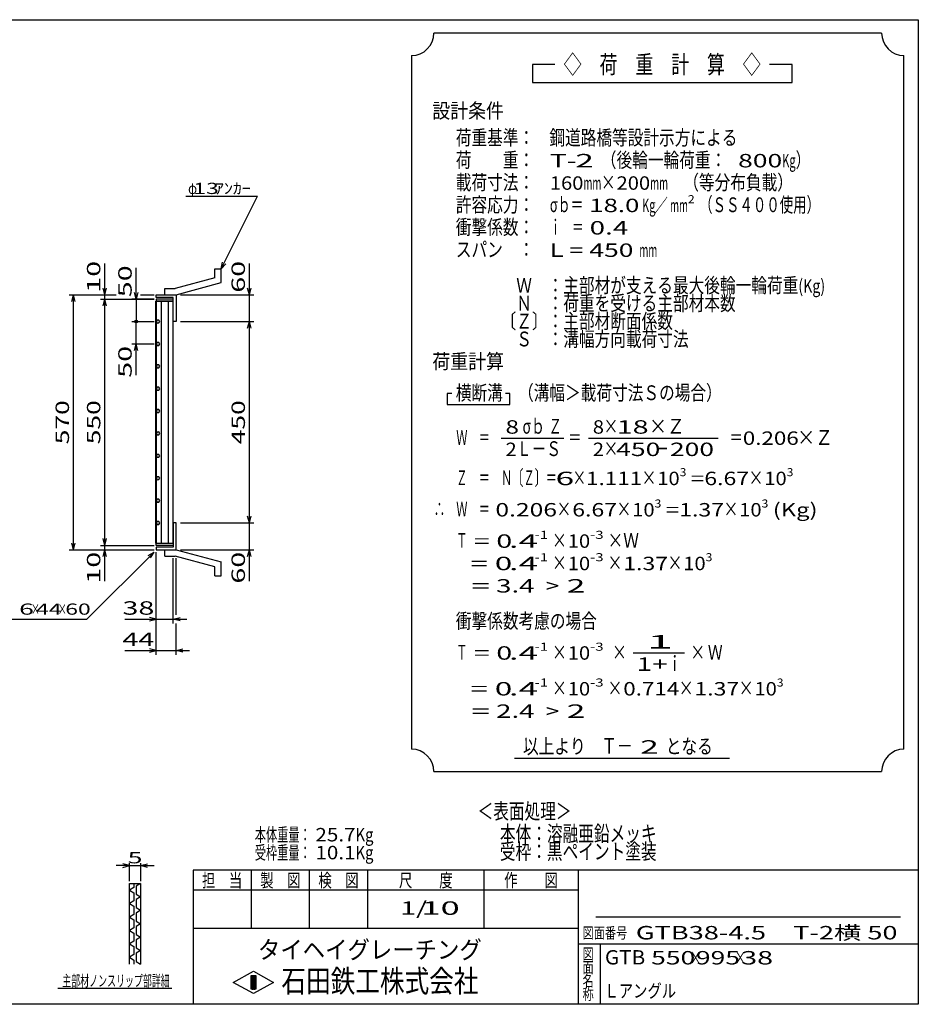
# Model space of a CAD drawing. Units: millimetres. Extents: x -182 to 173, y -128 to 105.
# Drawn here: x -28 to 173, y -115 to 105 of the extents above; entities that cross this region are included whole.
import ezdxf
from ezdxf.enums import TextEntityAlignment as Align

# ---------------------------------------------------------------- set-up
doc = ezdxf.new("R2010")
doc.units = ezdxf.units.MM
doc.header["$LTSCALE"] = 0.25
for name, color, linetype in [('16', 7, 'Continuous'), ('19', 7, 'Continuous'), ('22', 7, 'Continuous'), ('24', 7, 'Continuous'), ('32', 7, 'Continuous')]:
    doc.layers.add(name, color=color, linetype=linetype)
doc.styles.add('dcStyle0', font='txt.shx', dxfattribs={"width": 0.833333, "bigfont": 'bigfont'})

msp = doc.modelspace()

# ---------------------------------------------------------------- linework, layer by layer
at = {"color": 150, "linetype": 'Continuous', "lineweight": 25}
for p, q in [((-172.9, 105.35), (173.1, 105.35)), ((173.1, 105.35), (173.1, -114.65)), ((173.1, -84.65), (11.1, -84.65)), ((11.1, -84.65), (11.1, -114.65)), ((24.1, -84.65), (24.1, -97.65)), ((37.1, -97.65), (37.1, -84.65)), ((50.1, -84.65), (50.1, -97.65)), ((76.1, -97.65), (76.1, -84.65)), ((97.1, -84.65), (97.1, -114.65)), ((97.1, -89.15), (11.1, -89.15)), ((169.1, -95.15), (101.1, -95.15)), ((11.1, -97.65), (97.1, -97.65)), ((97.1, -101.15), (173.1, -101.15)), ((102.1, -114.65), (102.1, -101.15)), ((20.1, -109.75), (24.6, -107.25)), ((24.6, -107.25), (29.1, -109.75)), ((24.6, -112.25), (20.1, -109.75)), ((24.1, -108.25), (25.1, -108.25)), ((24.1, -111.25), (24.1, -108.25)), ((24.1, -108.25), (24.3, -108.25)), ((24.3, -108.25), (24.3, -111.25)), ((24.5, -111.25), (24.5, -108.25)), ((24.5, -108.25), (24.7, -108.25)), ((29.1, -109.75), (24.6, -112.25)), ((24.7, -108.25), (24.7, -111.25)), ((24.9, -111.25), (24.9, -108.25)), ((24.9, -108.25), (25.1, -108.25)), ((25.1, -108.25), (25.1, -111.25)), ((25.1, -108.25), (25.1, -111.25)), ((25.1, -111.25), (24.1, -111.25)), ((24.3, -111.25), (24.5, -111.25)), ((24.7, -111.25), (24.9, -111.25)), ((173.1, -114.65), (-172.9, -114.65))]:
    msp.add_line(p, q, dxfattribs=at)
at = {"layer": '16', "color": 3, "linetype": 'Continuous', "lineweight": 25}
for p, q in [((2.83, -11.65), (2.83, 42.45)), ((2.83, 42.45), (2.9, 42.45)), ((6.7, 42.9), (2.9, 42.9)), ((2.9, 42.9), (2.9, 42.45)), ((2.9, 42.45), (6.7, 42.45)), ((2.9, 42.45), (2.9, -11.65)), ((6.7, 42.45), (2.9, 42.45)), ((3.95, 42.45), (3.95, -11.65)), ((5.65, -11.65), (5.65, 42.45)), ((6.7, 42.45), (6.7, 42.9)), ((6.7, -11.65), (6.7, 42.45)), ((3.09, 38.22), (2.9, 37.9)), ((2.9, 37.9), (3.09, 37.57)), ((3.46, 38.23), (3.09, 38.22)), ((3.09, 37.57), (3.46, 37.58)), ((3.65, 37.9), (3.46, 38.23)), ((3.46, 37.58), (3.65, 37.9)), ((3.09, 33.22), (2.9, 32.9)), ((3.46, 33.23), (3.09, 33.22)), ((3.65, 32.9), (3.46, 33.23)), ((2.9, 32.9), (3.09, 32.57)), ((3.09, 32.57), (3.46, 32.58)), ((3.46, 32.58), (3.65, 32.9)), ((3.09, 28.22), (2.9, 27.9)), ((2.9, 27.9), (3.09, 27.57)), ((3.46, 28.23), (3.09, 28.22)), ((3.09, 27.57), (3.46, 27.58)), ((3.65, 27.9), (3.46, 28.23)), ((3.46, 27.58), (3.65, 27.9)), ((3.09, 23.22), (2.9, 22.9)), ((2.9, 22.9), (3.09, 22.57)), ((3.46, 23.23), (3.09, 23.22)), ((3.09, 22.57), (3.46, 22.58)), ((3.65, 22.9), (3.46, 23.23)), ((3.46, 22.58), (3.65, 22.9)), ((3.09, 18.22), (2.9, 17.9)), ((2.9, 17.9), (3.09, 17.57)), ((3.46, 18.23), (3.09, 18.22)), ((3.65, 17.9), (3.46, 18.23)), ((3.46, 17.58), (3.65, 17.9)), ((3.09, 17.57), (3.46, 17.58)), ((3.09, 13.22), (2.9, 12.9)), ((3.46, 13.23), (3.09, 13.22)), ((3.65, 12.9), (3.46, 13.23)), ((2.9, 12.9), (3.09, 12.57)), ((3.09, 12.57), (3.46, 12.58)), ((3.46, 12.58), (3.65, 12.9)), ((3.09, 8.22), (2.9, 7.9)), ((2.9, 7.9), (3.09, 7.57)), ((3.46, 8.23), (3.09, 8.22)), ((3.09, 7.57), (3.46, 7.58)), ((3.65, 7.9), (3.46, 8.23)), ((3.46, 7.58), (3.65, 7.9)), ((3.09, 3.22), (2.9, 2.9)), ((2.9, 2.9), (3.09, 2.57)), ((3.46, 3.23), (3.09, 3.22)), ((3.09, 2.57), (3.46, 2.58)), ((3.65, 2.9), (3.46, 3.23)), ((3.46, 2.58), (3.65, 2.9)), ((3.09, -1.78), (2.9, -2.1)), ((2.9, -2.1), (3.09, -2.43)), ((3.46, -1.77), (3.09, -1.78)), ((3.65, -2.1), (3.46, -1.77)), ((3.46, -2.42), (3.65, -2.1)), ((3.09, -2.43), (3.46, -2.42)), ((3.09, -6.78), (2.9, -7.1)), ((2.9, -7.1), (3.09, -7.43)), ((3.46, -6.77), (3.09, -6.78)), ((3.09, -7.43), (3.46, -7.42)), ((3.65, -7.1), (3.46, -6.77)), ((3.46, -7.42), (3.65, -7.1)), ((2.9, -11.65), (2.83, -11.65)), ((2.9, -11.65), (6.7, -11.65)), ((2.9, -12.1), (2.9, -11.65)), ((2.9, -11.65), (6.7, -11.65)), ((6.7, -12.1), (2.9, -12.1)), ((6.7, -11.65), (6.7, -12.1))]:
    msp.add_line(p, q, dxfattribs=at)
at = {"layer": '19', "color": 6, "linetype": 'Continuous', "lineweight": 25}
for p, q in [((16, 49.7), (17.4, 49.7)), ((16, 47.7), (16, 49.7)), ((17.4, 46.6), (17.4, 49.7)), ((16, 47.7), (7.1, 45.3)), ((7.3, 43.9), (17.4, 46.6)), ((4.8, 45.3), (7.1, 45.3)), ((4.8, 43.9), (4.8, 45.3)), ((2.9, 43.3), (2.9, 43.9)), ((2.9, 43.9), (7.2, 43.9)), ((6.7, 43.3), (2.9, 43.3)), ((4.8, 43.9), (7.3, 43.9)), ((6.7, 37.9), (6.7, 43.3)), ((7.2, 43.9), (7.3, 43.8)), ((7.3, 43.8), (7.3, 37.9)), ((7.3, 37.9), (6.7, 37.9)), ((7.3, -7.1), (6.7, -7.1)), ((6.7, -7.1), (6.7, -12.5)), ((7.3, -13), (7.3, -7.1)), ((2.9, -12.5), (2.9, -13.1)), ((6.7, -12.5), (2.9, -12.5)), ((2.9, -13.1), (7.2, -13.1)), ((4.8, -13.1), (7.3, -13.1)), ((4.8, -14.5), (4.8, -13.1)), ((7.2, -13.1), (7.3, -13)), ((7.3, -13.1), (17.4, -15.8)), ((4.8, -14.5), (7.1, -14.5)), ((16, -16.9), (7.1, -14.5)), ((16, -18.9), (16, -16.9)), ((17.4, -18.9), (17.4, -15.8)), ((16, -18.9), (17.4, -18.9))]:
    msp.add_line(p, q, dxfattribs=at)
at = {"layer": '22', "color": 4, "linetype": 'Continuous', "lineweight": 25}
for p, q in [((9.5, 65.9), (25.5, 65.9)), ((17.4, 49.7), (25.5, 65.9)), ((-8.6, 43.9), (-8.6, 50.9)), ((17.4, 49.7), (17.7, 51.16)), ((17.4, 49.7), (18.4, 50.8)), ((23.7, 43.9), (23.7, 50.9)), ((-1.6, 42.9), (-1.6, 49.9)), ((-8.6, 43.9), (-9, 45.4)), ((-8.6, 43.9), (-8.2, 45.4)), ((-1.6, 42.9), (-2, 44.4)), ((-1.2, 44.4), (-1.6, 42.9)), ((23.7, 43.9), (23.3, 45.4)), ((23.7, 43.9), (24.1, 45.4)), ((-16.6, 43.9), (-6.1, 43.9)), ((-16, 42.4), (-15.6, 43.9)), ((-15.2, 42.4), (-15.6, 43.9)), ((-15.6, -13.1), (-15.6, 43.9)), ((-9.6, 43.9), (-6.1, 43.9)), ((-9.6, 42.9), (2.4, 42.9)), ((-9, 41.4), (-8.6, 42.9)), ((-8.6, 42.9), (-8.6, 43.9)), ((-8.2, 41.4), (-8.6, 42.9)), ((-8.6, -12.1), (-8.6, 42.9)), ((2.4, 42.9), (-2.6, 42.9)), ((-1.6, 42.9), (-1.6, 37.9)), ((-0.6, 43.9), (2.4, 43.9)), ((-0.6, 43.9), (2.4, 43.9)), ((8.3, 43.9), (24.7, 43.9)), ((23.7, 37.9), (23.7, 43.9)), ((-2.6, 37.9), (2.4, 37.9)), ((-1.6, 32.9), (-1.6, 37.9)), ((8.3, 37.9), (24.7, 37.9)), ((23.3, 36.4), (23.7, 37.9)), ((24.1, 36.4), (23.7, 37.9)), ((23.7, -7.1), (23.7, 37.9)), ((-2.6, 32.9), (2.4, 32.9)), ((-2, 31.4), (-1.6, 32.9)), ((-1.2, 31.4), (-1.6, 32.9)), ((-1.6, 25.9), (-1.6, 32.9)), ((23.7, -7.1), (23.3, -5.6)), ((23.7, -7.1), (24.1, -5.6)), ((8.3, -7.1), (24.7, -7.1)), ((23.7, -13.1), (23.7, -7.1)), ((-8.6, -12.1), (-9, -10.6)), ((-8.6, -12.1), (-8.2, -10.6)), ((-16.6, -13.1), (2.4, -13.1)), ((-15.6, -13.1), (-16, -11.6)), ((-15.6, -13.1), (-15.2, -11.6)), ((-9.6, -12.1), (2.4, -12.1)), ((-9.6, -13.1), (2.4, -13.1)), ((-9, -14.6), (-8.6, -13.1)), ((-8.6, -13.1), (-8.6, -12.1)), ((-8.2, -14.6), (-8.6, -13.1)), ((-8.6, -20.1), (-8.6, -13.1)), ((8.3, -13.1), (24.7, -13.1)), ((23.3, -14.6), (23.7, -13.1)), ((24.1, -14.6), (23.7, -13.1)), ((23.7, -20.1), (23.7, -13.1)), ((-12.6, -28.6), (2.4, -13.6)), ((1.1, -14.4), (2.4, -13.6)), ((1.6, -14.9), (2.4, -13.6)), ((2.9, -29.6), (2.9, -13.6)), ((2.9, -36.6), (2.9, -13.6)), ((6.7, -29.6), (6.7, -15)), ((7.3, -27.6), (7.3, -15)), ((-32.6, -28.6), (-12.6, -28.6)), ((-4.1, -28.6), (2.9, -28.6)), ((2.9, -28.6), (1.4, -28.2)), ((1.4, -29), (2.9, -28.6)), ((2.9, -28.6), (6.7, -28.6)), ((6.7, -28.6), (8.2, -28.2)), ((8.2, -29), (6.7, -28.6)), ((6.7, -28.6), (9.7, -28.6)), ((7.3, -36.6), (7.3, -29.6)), ((2.9, -35.6), (1.4, -35.2)), ((7.3, -35.6), (8.8, -35.2)), ((-4.1, -35.6), (2.9, -35.6)), ((1.4, -36), (2.9, -35.6)), ((2.9, -35.6), (7.3, -35.6)), ((8.8, -36), (7.3, -35.6)), ((7.3, -35.6), (10.3, -35.6))]:
    msp.add_line(p, q, dxfattribs=at)
msp.add_circle((-1.6, 37.9), 0.3, dxfattribs=at)
at = {"layer": '24', "color": 4, "linetype": 'Continuous', "lineweight": 25}
for p, q in [((164.9, 102.35), (64.9, 102.35)), ((59.9, 97.35), (59.9, -57.65)), ((169.9, -57.65), (169.9, 97.35)), ((91.9, 95.35), (86.9, 95.35)), ((86.9, 95.35), (86.9, 91.35)), ((144.9, 95.35), (139.9, 95.35)), ((144.9, 91.35), (144.9, 95.35)), ((86.9, 91.35), (144.9, 91.35)), ((68.9, 21.85), (67.9, 21.85)), ((67.9, 21.85), (67.9, 19.35)), ((81.9, 21.85), (80.9, 21.85)), ((81.9, 19.35), (81.9, 21.85)), ((67.9, 19.35), (81.9, 19.35)), ((79.9, 11.85), (93.9, 11.85)), ((99.4, 11.85), (128.4, 11.85)), ((109.4, -36.15), (120.9, -36.15)), ((82.9, -59.65), (130.9, -59.65)), ((64.9, -62.65), (164.9, -62.65))]:
    msp.add_line(p, q, dxfattribs=at)
for centre, start, end in [((59.9, 102.35), 270, 0), ((169.9, 102.35), 180, 270), ((59.9, -62.65), 0, 90), ((169.9, -62.65), 90, 180)]:
    msp.add_arc(centre, 5, start, end, dxfattribs=at)
at = {"layer": '32', "color": 4, "linetype": 'Continuous', "lineweight": 25}
for p, q in [((-3.1, -83.65), (-4.6, -83.25)), ((-3.1, -87.15), (-3.1, -83.15)), ((-0.6, -83.15), (-0.6, -87.15)), ((-0.6, -83.65), (0.9, -83.25)), ((-3.1, -83.65), (-6.1, -83.65)), ((-4.6, -84.05), (-3.1, -83.65)), ((-3.1, -83.65), (-0.6, -83.65)), ((0.9, -84.05), (-0.6, -83.65)), ((-0.6, -83.65), (2.4, -83.65)), ((-3.1, -87.65), (-0.6, -87.65)), ((-3.1, -105.65), (-3.1, -87.65)), ((-2.1, -87.65), (-2.1, -88.55)), ((-0.6, -87.65), (-1.6, -88.25)), ((-0.6, -87.65), (-0.6, -105.65)), ((-2.1, -88.55), (-3.1, -89.15)), ((-3.1, -89.15), (-2.1, -89.75)), ((-2.1, -89.75), (-2.1, -91.55)), ((-1.6, -88.25), (-1.6, -90.05)), ((-1.6, -90.05), (-0.6, -90.65)), ((-2.1, -91.55), (-3.1, -92.15)), ((-3.1, -92.15), (-2.1, -92.75)), ((-0.6, -90.65), (-1.6, -91.25)), ((-1.6, -91.25), (-1.6, -93.05)), ((-2.1, -94.55), (-3.1, -95.15)), ((-2.1, -92.75), (-2.1, -94.55)), ((-1.6, -93.05), (-0.6, -93.65)), ((-0.6, -93.65), (-1.6, -94.25)), ((-1.6, -94.25), (-1.6, -96.05)), ((-3.1, -95.15), (-2.1, -95.75)), ((-2.1, -95.75), (-2.1, -97.55)), ((-1.6, -96.05), (-0.6, -96.65)), ((-0.6, -96.65), (-1.6, -97.25)), ((-2.1, -97.55), (-3.1, -98.15)), ((-3.1, -98.15), (-2.1, -98.75)), ((-2.1, -98.75), (-2.1, -100.55)), ((-1.6, -97.25), (-1.6, -99.05)), ((-2.1, -100.55), (-3.1, -101.15)), ((-3.1, -101.15), (-2.1, -101.75)), ((-1.6, -99.05), (-0.6, -99.65)), ((-0.6, -99.65), (-1.6, -100.25)), ((-1.6, -100.25), (-1.6, -102.05)), ((-2.1, -101.75), (-2.1, -103.55)), ((-1.6, -102.05), (-0.6, -102.65)), ((-0.6, -102.65), (-1.6, -103.25)), ((-1.6, -103.25), (-1.6, -105.05)), ((-2.1, -103.55), (-3.1, -104.15)), ((-3.1, -104.15), (-2.1, -104.75)), ((-2.1, -104.75), (-2.1, -105.65)), ((-1.6, -105.05), (-0.6, -105.65)), ((6.4, -111.15), (-19.1, -111.15))]:
    msp.add_line(p, q, dxfattribs=at)

# ---------------------------------------------------------------- texts
at = {"color": 150, "style": 'dcStyle0', "width": 0.833333}
for s, height, p, p2 in [('担\u3000当', 3, (13.1, -88.45), (22.1, -88.45)), ('製\u3000図', 3, (26.1, -88.45), (35.1, -88.45)), ('検\u3000図', 3, (39.1, -88.45), (48.1, -88.45)), ('尺\u3000\u3000度', 3, (57.1, -88.45), (69.1, -88.45)), ('作\u3000\u3000図', 3, (80.6, -88.45), (92.6, -88.45)), ('図面番号', 2.5, (98.1, -99.95), (108.1, -99.95)), ('図', 2.5, (98.1, -104.65), (100.6, -104.65)), ('面', 2.5, (98.1, -107.65), (100.6, -107.65)), ('名', 2.5, (98.1, -110.65), (100.6, -110.65)), ('称', 2.5, (98.1, -113.65), (100.6, -113.65))]:
    msp.add_text(s, height=height, dxfattribs=at).set_placement(p, p2, align=Align.FIT)
at = {"color": 222, "style": 'dcStyle0'}
for s, height, width, p, p2 in [('タイヘイグレーチング', 4, 1.041667, (25.6, -104.45), (75.6, -104.45)), ('石田鉄工株式会社', 5, 0.846154, (30.85, -111.95), (74.85, -111.95))]:
    msp.add_text(s, height=height, dxfattribs=dict(at, width=width)).set_placement(p, p2, align=Align.FIT)
at = {"layer": '22', "color": 2, "style": 'dcStyle0'}
for s, height, width, p, p2 in [('φ', 2.5, 0.666667, (10, 66.4), (12, 66.4)), (' 13 ', 2.5, 0.8, (10, 66.4), (18, 66.4)), ('ｱﾝｶｰ', 2.5, 0.8, (16, 66.4), (24, 66.4)), (' 6 ', 2.5, 0.8, (-29.1, -27.6), (-23.1, -27.6)), ('×', 2.5, 0.666667, (-25.1, -27.6), (-23.1, -27.6)), (' 44 ', 2.5, 0.8, (-25.1, -27.6), (-17.1, -27.6)), ('×', 2.5, 0.666667, (-19.1, -27.6), (-17.1, -27.6)), (' 60 ', 2.5, 0.8, (-18.6, -27.6), (-10.6, -27.6)), (' 38 ', 3, 0.833333, (-6.1, -27.6), (3.9, -27.6)), (' 44 ', 3, 0.833333, (-6.1, -34.6), (3.9, -34.6)), ('＜表面処理＞', 3.5, 0.744681, (74.65, -73.25), (95.65, -73.25)), ('本体：溶融亜鉛メッキ', 3.5, 0.744681, (79.65, -78.25), (114.65, -78.25)), ('本体重量：', 3, 0.694444, (24.9, -78.25), (37.4, -78.25)), (' 25.7', 3, 0.666667, (37.4, -78.25), (47.4, -78.25)), ('Kg', 3, 0.666667, (47.4, -78.25), (51.4, -78.25)), ('受枠重量：', 3, 0.694444, (24.9, -82.25), (37.4, -82.25)), (' 10.1', 3, 0.666667, (37.4, -82.25), (47.4, -82.25)), ('受枠：黒ペイント塗装', 3.5, 0.744681, (79.65, -82.25), (114.65, -82.25)), ('Kg', 3, 0.666667, (47.4, -82.25), (51.4, -82.25)), ('GTB', 3.2, 0.9375, (103.1, -105.75), (112.1, -105.75)), (' 550 ', 3, 0.833333, (112.1, -105.75), (124.6, -105.75)), ('×', 3, 0.694444, (122.1, -105.75), (124.6, -105.75)), (' 995 ', 3, 0.833333, (122.1, -105.75), (134.6, -105.75)), ('×', 3, 0.694444, (132.1, -105.75), (134.6, -105.75)), (' 38 ', 3, 0.833333, (132.1, -105.75), (142.1, -105.75)), ('Ｌアングル', 3, 0.842105, (103, -113.15), (119, -113.15))]:
    msp.add_text(s, height=height, dxfattribs=dict(at, width=width)).set_placement(p, p2, align=Align.FIT)
at = {"layer": '22', "color": 2, "style": 'dcStyle0', "width": 0.833333}
for s, p, p2 in [(' 10 ', (-9.6, 42.9), (-9.6, 52.9)), (' 60 ', (22.7, 42.9), (22.7, 52.9)), (' 50 ', (-2.6, 41.9), (-2.6, 51.9)), (' 50 ', (-2.6, 23.9), (-2.6, 33.9)), (' 570 ', (-16.6, 9.15), (-16.6, 21.65)), (' 550 ', (-9.6, 9.15), (-9.6, 21.65)), (' 450 ', (22.7, 9.15), (22.7, 21.65)), (' 10 ', (-9.6, -22.1), (-9.6, -12.1)), (' 60 ', (22.7, -22.1), (22.7, -12.1))]:
    msp.add_text(s, height=3, rotation=90, dxfattribs=at).set_placement(p, p2, align=Align.FIT)
at = {"layer": '22', "color": 2, "style": 'dcStyle0'}
for s, p, p2 in [('1/', (57.4, -94.65), (63.4, -94.65)), (' 10 ', (60.4, -94.65), (72.4, -94.65)), ('GTB38-4.5\u3000T-2横 50              ', (110, -100.15), (187.5, -100.15))]:
    msp.add_text(s, height=3, dxfattribs=at).set_placement(p, p2, align=Align.FIT)
at = {"layer": '24', "color": 2, "style": 'dcStyle0'}
for s, height, width, p, p2 in [('◇\u3000荷\u3000重\u3000計\u3000算\u3000◇', 4, 0.833333, (93.9, 93.35), (137.9, 93.35)), ('設計条件', 3.3, 0.858369, (64.55, 83.35), (80.55, 83.35)), ('荷重基準：\u3000', 3.3, 0.841346, (69.8, 77.35), (90.8, 77.35)), ('鋼道路橋等設計示方による', 3.3, 0.841346, (90.7, 77.35), (132.7, 77.35)), ('荷\u3000\u3000重：\u3000', 3.3, 0.841346, (69.8, 72.35), (90.8, 72.35)), (' 2 ', 3, 0.833333, (94.8, 72.35), (102.3, 72.35)), ('（後輪一輪荷重：', 3.3, 0.841346, (102.2, 72.35), (130.2, 72.35)), ('  800', 3, 0.833333, (130.2, 72.35), (142.7, 72.35)), ('Kg', 3, 0.5, (142.7, 72.35), (145.7, 72.35)), ('）', 3.3, 0.833333, (145.7, 72.35), (149, 72.35)), ('載荷寸法：\u3000', 3.3, 0.841346, (69.8, 67.35), (90.8, 67.35)), ('160', 3, 0.833333, (90.8, 67.35), (98.3, 67.35)), ('×', 3.3, 0.833333, (102.2, 67.35), (105.5, 67.35)), ('200', 3, 0.833333, (105.7, 67.35), (113.2, 67.35)), ('\u3000（等分布負載）', 3.3, 0.841346, (117.1, 67.35), (145.1, 67.35)), ('mm', 3, 0.666667, (98.3, 67.35), (102.3, 67.35)), ('mm', 3, 0.666667, (113.2, 67.35), (117.2, 67.35)), ('許容応力：\u3000', 3.3, 0.841346, (69.8, 62.35), (90.8, 62.35)), ('2', 1.8, 0.833333, (121.65, 64.35), (123.15, 64.35)), ('（ＳＳ４００使用）', 3.3, 0.757576, (124.15, 62.35), (151.15, 62.35)), ('σｂ＝', 3.3, 0.631313, (90.8, 62.35), (98.3, 62.35)), (' 18.0', 3, 0.833333, (98.3, 62.35), (110.8, 62.35)), ('Kg', 3, 0.5, (111.4, 62.35), (114.4, 62.35)), ('／', 3, 0.833333, (114.15, 62.35), (117.15, 62.35)), ('mm', 3, 0.666667, (117.65, 62.35), (121.65, 62.35)), ('衝撃係数：\u3000', 3.3, 0.841346, (69.8, 57.35), (90.8, 57.35)), ('ｉ\u3000＝', 3.3, 0.631313, (90.8, 57.35), (98.3, 57.35)), (' 0.4', 3, 0.833333, (98.3, 57.35), (108.3, 57.35)), ('スパン\u3000：\u3000', 3.3, 0.841346, (69.8, 52.35), (90.8, 52.35)), ('L =', 3, 0.833333, (90.8, 52.35), (98.3, 52.35)), (' 450 ', 3, 0.833333, (98.3, 52.35), (110.8, 52.35)), ('mm', 3, 0.666667, (110.8, 52.35), (114.8, 52.35)), ('\u3000Ｗ\u3000：主部材が支える最大後輪一輪荷重', 3.3, 0.841346, (79.8, 44.35), (146.3, 44.35)), ('(Kg)', 3, 0.5, (146.3, 44.35), (152.3, 44.35)), ('\u3000Ｎ\u3000：荷重を受ける主部材本数', 3.3, 0.841346, (79.8, 40.35), (132.3, 40.35)), ('〔Ｚ〕：主部材断面係数', 3.3, 0.841346, (79.8, 36.35), (118.3, 36.35)), ('\u3000Ｓ\u3000：溝幅方向載荷寸法', 3.3, 0.841346, (79.8, 32.35), (121.8, 32.35)), ('荷重計算', 3.3, 0.858369, (64.55, 27.35), (80.55, 27.35)), ('\u3000（溝幅＞載荷寸法Ｓの場合）', 3.3, 0.841346, (80.2, 20.35), (129.2, 20.35)), ('横断溝', 3.3, 0.841346, (69.8, 20.35), (80.3, 20.35)), ('σｂ', 3.3, 0.631313, (84.7, 12.85), (89.7, 12.85)), ('Ｚ', 3.3, 0.757576, (90.5, 12.85), (93.5, 12.85)), ('8', 3, 0.833333, (100.4, 12.85), (102.9, 12.85)), ('×', 3.3, 0.833333, (102.8, 12.85), (106.1, 12.85)), (' 18 ', 3, 0.833333, (104.3, 12.85), (114.3, 12.85)), ('×Ｚ', 3.3, 0.858369, (112.95, 12.85), (120.95, 12.85)), ('Ｗ\u3000＝', 3.3, 0.631313, (69.9, 10.35), (77.4, 10.35)), ('0.206', 3, 0.833333, (133.9, 10.35), (146.4, 10.35)), ('×Ｚ', 3.3, 0.858369, (146.05, 10.35), (154.05, 10.35)), ('Ｌ－Ｓ', 3.3, 0.833333, (83.4, 7.85), (93.3, 7.85)), ('＝', 3.3, 0.757576, (94.9, 10.35), (97.9, 10.35)), ('＝', 3.3, 0.757576, (130.9, 10.35), (133.9, 10.35)), ('2', 3, 0.833333, (80.9, 7.85), (83.4, 7.85)), ('2', 3, 0.833333, (100.4, 7.85), (102.9, 7.85)), ('×', 3.3, 0.833333, (102.8, 7.85), (106.1, 7.85)), (' 450 ', 3, 0.833333, (104.3, 7.85), (116.8, 7.85)), ('－', 3.3, 0.631313, (114.8, 7.85), (117.3, 7.85)), (' 200 ', 3, 0.833333, (116.3, 7.85), (128.8, 7.85)), ('Ｚ\u3000＝\u3000Ｎ〔Ｚ〕＝', 3.3, 0.631313, (69.9, 1.35), (92.4, 1.35)), (' 6 ', 3, 0.833333, (90.4, 1.35), (97.9, 1.35)), ('×', 3.3, 0.757576, (95.9, 1.35), (98.9, 1.35)), ('×', 3.3, 0.833333, (111.3, 1.35), (114.6, 1.35)), ('10', 3, 0.833333, (114.8, 1.35), (119.8, 1.35)), ('3', 1.8, 0.833333, (119.8, 3.35), (121.3, 3.35)), ('6.67', 3, 0.833333, (125.3, 1.35), (135.3, 1.35)), ('×', 3.3, 0.833333, (135.2, 1.35), (138.5, 1.35)), ('10', 3, 0.833333, (138.7, 1.35), (143.7, 1.35)), ('3', 1.8, 0.833333, (143.7, 3.35), (145.2, 3.35)), ('1.111', 3, 0.833333, (98.9, 1.35), (111.4, 1.35)), ('3', 1.8, 0.833333, (114.2, -3.65), (115.7, -3.65)), ('3', 1.8, 0.833333, (138.1, -3.65), (139.6, -3.65)), ('∴\u3000Ｗ\u3000＝', 3.3, 0.631313, (64.9, -5.65), (77.4, -5.65)), (' 0.206', 3, 0.833333, (77.4, -5.65), (92.4, -5.65)), ('×', 3.3, 0.833333, (92.3, -5.65), (95.6, -5.65)), ('6.67', 3, 0.833333, (95.8, -5.65), (105.8, -5.65)), ('×', 3.3, 0.833333, (105.7, -5.65), (109, -5.65)), ('10', 3, 0.833333, (109.2, -5.65), (114.2, -5.65)), ('1.37', 3, 0.833333, (119.7, -5.65), (129.7, -5.65)), ('×', 3.3, 0.833333, (129.6, -5.65), (132.9, -5.65)), ('10', 3, 0.833333, (133.1, -5.65), (138.1, -5.65)), ('(Kg)', 3, 0.833333, (140.6, -5.65), (150.6, -5.65)), ('Ｔ', 3.3, 0.631313, (69.9, -12.65), (72.4, -12.65)), (' = 0', 3, 0.833333, (72.4, -12.65), (82.4, -12.65)), (' .4 ', 3, 0.833333, (79.9, -12.65), (89.9, -12.65)), ('-1', 1.8, 0.833333, (87.4, -10.65), (90.4, -10.65)), ('×', 3.3, 0.833333, (91.3, -12.65), (94.6, -12.65)), ('10', 3, 0.833333, (94.8, -12.65), (99.8, -12.65)), ('-3', 1.8, 0.833333, (99.8, -10.65), (102.8, -10.65)), ('×Ｗ', 3.3, 0.841346, (103.7, -12.65), (110.7, -12.65)), ('  = 0', 3, 0.833333, (69.9, -17.65), (82.4, -17.65)), (' .4 ', 3, 0.833333, (79.9, -17.65), (89.9, -17.65)), ('-1', 1.8, 0.833333, (87.4, -15.65), (90.4, -15.65)), ('×', 3.3, 0.833333, (91.3, -17.65), (94.6, -17.65)), ('10', 3, 0.833333, (94.8, -17.65), (99.8, -17.65)), ('-3', 1.8, 0.833333, (99.8, -15.65), (102.8, -15.65)), ('×', 3.3, 0.833333, (103.7, -17.65), (107, -17.65)), ('1.37', 3, 0.833333, (107.2, -17.65), (117.2, -17.65)), ('×', 3.3, 0.833333, (117.1, -17.65), (120.4, -17.65)), ('10', 3, 0.833333, (120.6, -17.65), (125.6, -17.65)), ('3', 1.8, 0.833333, (125.6, -15.65), (127.1, -15.65)), (' 3.4', 3, 0.833333, (77.4, -22.65), (87.4, -22.65)), (' 2 ', 3, 0.833333, (92.9, -22.65), (100.4, -22.65)), ('  =', 3, 0.833333, (69.9, -22.65), (77.4, -22.65)), ('衝撃係数考慮の場合', 3.3, 0.841346, (69.8, -30.65), (101.3, -30.65)), ('Ｔ', 3.3, 0.631313, (69.9, -37.65), (72.4, -37.65)), (' = 0', 3, 0.833333, (72.4, -37.65), (82.4, -37.65)), (' .4 ', 3, 0.833333, (79.9, -37.65), (89.9, -37.65)), ('-1', 1.8, 0.833333, (87.4, -35.65), (90.4, -35.65)), ('×', 3.3, 0.833333, (91.3, -37.65), (94.6, -37.65)), ('10', 3, 0.833333, (94.8, -37.65), (99.8, -37.65)), ('-3', 1.8, 0.833333, (99.8, -35.65), (102.8, -35.65)), ('×', 3.3, 0.833333, (104.7, -37.65), (108, -37.65)), ('×', 3.3, 0.833333, (122.2, -37.65), (125.5, -37.65)), ('Ｗ', 3.3, 0.833333, (126.1, -37.65), (129.4, -37.65)), ('ｉ', 3.3, 0.833333, (117.05, -40.15), (120.35, -40.15)), ('  = 0', 3, 0.833333, (69.9, -45.65), (82.4, -45.65)), (' .4 ', 3, 0.833333, (79.9, -45.65), (89.9, -45.65)), ('-1', 1.8, 0.833333, (87.4, -43.65), (90.4, -43.65)), ('×', 3.3, 0.833333, (91.3, -45.65), (94.6, -45.65)), ('10', 3, 0.833333, (94.8, -45.65), (99.8, -45.65)), ('-3', 1.8, 0.833333, (99.8, -43.65), (102.8, -43.65)), ('×', 3.3, 0.833333, (103.7, -45.65), (107, -45.65)), ('0.714', 3, 0.833333, (107.2, -45.65), (119.7, -45.65)), ('×', 3.3, 0.833333, (119.6, -45.65), (122.9, -45.65)), ('1.37', 3, 0.833333, (123.1, -45.65), (133.1, -45.65)), ('×', 3.3, 0.833333, (133, -45.65), (136.3, -45.65)), ('10', 3, 0.833333, (136.5, -45.65), (141.5, -45.65)), ('3', 1.8, 0.833333, (141.5, -43.65), (143, -43.65)), (' 2.4', 3, 0.833333, (77.4, -50.65), (87.4, -50.65)), (' 2 ', 3, 0.833333, (92.9, -50.65), (100.4, -50.65)), ('  =', 3, 0.833333, (69.9, -50.65), (77.4, -50.65)), ('以上より\u3000', 3.3, 0.841346, (84.8, -58.65), (102.3, -58.65)), ('Ｔ－', 3.5, 0.833333, (102.3, -58.65), (109.3, -58.65)), (' 2 ', 3, 0.833333, (109.3, -58.65), (116.8, -58.65)), ('となる', 3.3, 0.841346, (116.7, -58.65), (127.2, -58.65))]:
    msp.add_text(s, height=height, dxfattribs=dict(at, width=width)).set_placement(p, p2, align=Align.FIT)
for s, p, p2 in [('T-', (90.8, 72.35), (96.8, 72.35)), ('8', (80.9, 12.85), (83.9, 12.85)), ('=', (122.3, 1.35), (125.3, 1.35)), ('=', (116.7, -5.65), (119.7, -5.65)), ('>', (89.9, -22.65), (92.9, -22.65)), (' 1 ', (110.15, -35.15), (120.65, -35.15)), ('1+', (110.15, -40.15), (117.15, -40.15)), ('>', (89.9, -50.65), (92.9, -50.65))]:
    msp.add_text(s, height=3, dxfattribs=at).set_placement(p, p2, align=Align.FIT)
at = {"layer": '32', "color": 2, "style": 'dcStyle0'}
for s, width, p, p2 in [(' 5 ', 0.8, (-4.85, -83.15), (1.15, -83.15)), ('主部材ノンスリップ部詳細', 0.666667, (-18.1, -110.65), (5.9, -110.65))]:
    msp.add_text(s, height=2.5, dxfattribs=dict(at, width=width)).set_placement(p, p2, align=Align.FIT)

doc.saveas('drawing.dxf')
